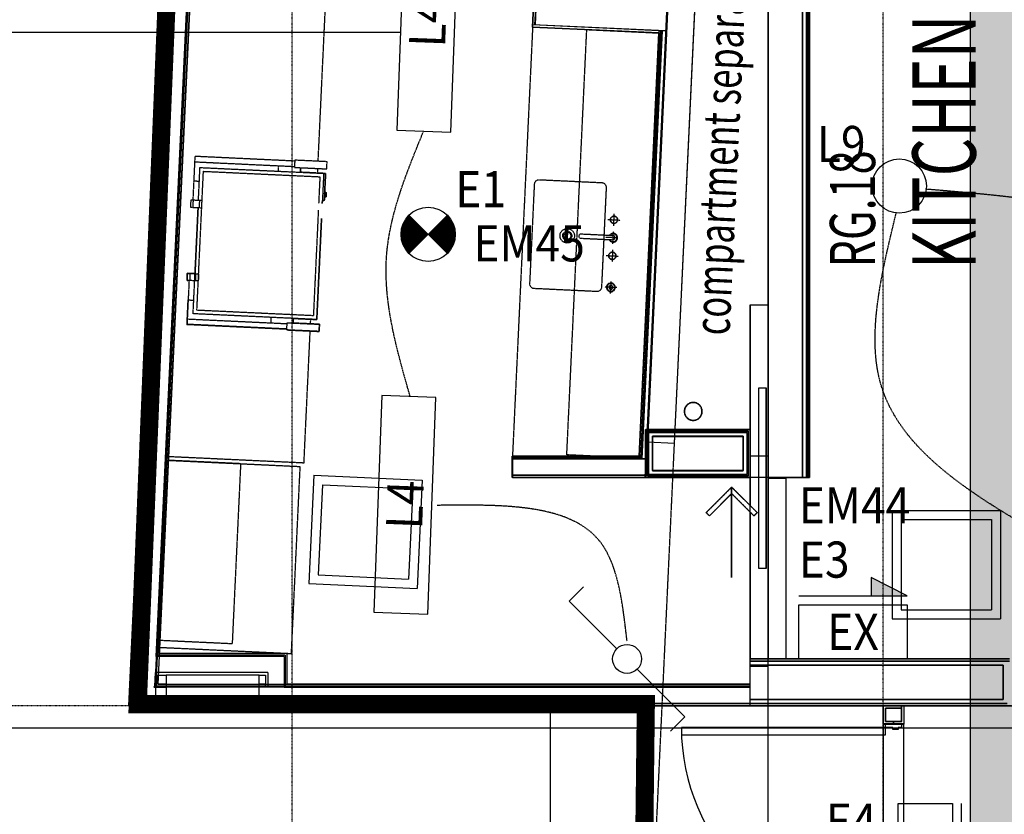
# Model space of a CAD drawing. Extents: x -70900 to 7556, y -41515 to 17850.
# Drawn here: x -48309 to -42863, y -7260 to -2862 of the extents above; entities that cross this region are included whole.
import ezdxf
from ezdxf.enums import TextEntityAlignment as Align

# ---------------------------------------------------------------- set-up
doc = ezdxf.new("R2010")
doc.units = 0
for name, pattern in [('EDG-DASH-3', [4.5, 3, -1.5]), ('X-2559-GC$0$EDG-1DOT-2', [5, 2, -1.4, 0.2, -1.4]), ('X-2559-GC$0$EDG-DASH-3', [4.5, 3, -1.5])]:
    doc.linetypes.add(name, pattern=pattern)
for name, color, linetype in [('ARE-GEN', 7, 'EDG-DASH-3'), ('LIT-CIRC', 6, 'CONTINUOUS'), ('LIT-EMERG', 6, 'CONTINUOUS'), ('LIT-FITT', 6, 'CONTINUOUS'), ('LIT-SWITCH', 2, 'EDG-DASH-3'), ('NOT-25TXT', 4, 'CONTINUOUS'), ('POW-TFILL', 252, 'CONTINUOUS'), ('POW-TRAY', 7, 'CONTINUOUS'), ('SYM-035', 2, 'CONTINUOUS'), ('SYM-050', 6, 'CONTINUOUS'), ('SYM-ATT', 2, 'CONTINUOUS'), ('SYM-FILL', 133, 'CONTINUOUS'), ('SYM-TEXT', 7, 'CONTINUOUS'), ('X-2559-GC$0$A-AREA-IDEN', 31, 'CONTINUOUS'), ('X-2559-GC$0$A-DETL-10', 31, 'X-2559-GC$0$EDG-DASH-3'), ('X-2559-GC$0$A-DETL-4', 31, 'X-2559-GC$0$EDG-DASH-3'), ('X-2559-GC$0$A-DETL-8', 31, 'X-2559-GC$0$EDG-DASH-3'), ('X-2559-GC$0$A-DETL-GENF', 31, 'X-2559-GC$0$EDG-DASH-3'), ('X-2559-GC$0$A-DETL-GENF-6', 31, 'X-2559-GC$0$EDG-DASH-3'), ('X-2559-GC$0$A-DETL-GENF-8', 31, 'X-2559-GC$0$EDG-DASH-3'), ('X-2559-GC$0$A-DOOR-5', 11, 'CONTINUOUS'), ('X-2559-GC$0$A-DOOR-6', 11, 'CONTINUOUS'), ('X-2559-GC$0$A-DOOR-FRAM', 11, 'CONTINUOUS'), ('X-2559-GC$0$A-FLOR-1', 31, 'X-2559-GC$0$EDG-DASH-3'), ('X-2559-GC$0$A-WALL-1', 8, 'CONTINUOUS'), ('X-2559-GC$0$A-WALL-3', 8, 'CONTINUOUS'), ('X-2559-GC$0$A-WALL-4', 8, 'CONTINUOUS'), ('X-2559-GC$0$G-ANNO-TEXT-5', 31, 'CONTINUOUS'), ('X-2559-GC$0$L-SITE', 31, 'X-2559-GC$0$EDG-DASH-3'), ('X-2559-GC$0$P-SANR-FIXT', 31, 'X-2559-GC$0$EDG-DASH-3'), ('X-2559-GC$0$Q-CASE-HDLN', 31, 'X-2559-GC$0$EDG-DASH-3'), ('X-2559-GC$0$Q-SPCQ', 31, 'X-2559-GC$0$EDG-DASH-3'), ('X-2559-GC$0$RCP-LINES 27-06-22', 11, 'CONTINUOUS'), ('X-2559-GC$0$S-GRID-1', 133, 'X-2559-GC$0$EDG-1DOT-2'), ('X-XREF', 7, 'CONTINUOUS')]:
    doc.layers.add(name, color=color, linetype=linetype)
doc.styles.add('EDG', font='edg.shx', dxfattribs={"width": 0.9})
doc.styles.add('X-2559-GC$0$EDG', font='edg.shx', dxfattribs={"width": 0.9})

# ---------------------------------------------------------------- blocks, each defined once
blk = doc.blocks.new('X-2559-GC')
at = {"layer": 'X-2559-GC$0$A-DETL-10'}
blk.add_line((-44899.6, -9728.4), (-44207.1, 5031), dxfattribs=at)
at = {"layer": 'X-2559-GC$0$A-DETL-4'}
for p, q in [((-44905.7, -6659), (-45375.8, -6659)), ((-45375.8, -6659), (-45375.8, -9149))]:
    blk.add_line(p, q, dxfattribs=at)
at = {"layer": 'X-2559-GC$0$A-DETL-8'}
blk.add_line((-44168.8, -11438.5), (-44168.8, 5031), dxfattribs=at)
at = {"layer": 'X-2559-GC$0$A-DETL-GENF'}
for p, q in [((-47340.4, -3618.6), (-47351.8, -3861.2)), ((-46788, -3644.6), (-47340.4, -3618.6)), ((-46787.8, -3639.6), (-46788, -3644.6)), ((-46609, -3648), (-46787.8, -3639.6)), ((-46610.9, -3687.8), (-46609, -3648)), ((-46756.5, -3706.3), (-46755.3, -3681)), ((-46755.3, -3681), (-46610.9, -3687.8)), ((-46617.3, -3712.8), (-46756.5, -3706.3)), ((-46624.4, -3862.6), (-46617.3, -3712.8)), ((-45087.3, -3765.6), (-45436.9, -3749.2)), ((-45463.1, -3773), (-45488.9, -4322.4)), ((-45075.9, -4055.3), (-45063.5, -3791.8)), ((-47363.1, -3860.7), (-47364.9, -3900)), ((-47351.8, -3861.2), (-47363.1, -3860.7)), ((-46635.8, -3878.9), (-46635.1, -3862.1)), ((-46635.1, -3862.1), (-46624.4, -3862.6)), ((-47364.9, -3900), (-47322.5, -3902)), ((-47322.5, -3902), (-47339.6, -4267.7)), ((-46666, -4521.5), (-46639.7, -3962)), ((-45089.3, -4341.1), (-45076.9, -4077.5)), ((-45076.9, -4077.5), (-45048.9, -4078.8)), ((-45047.8, -4056.7), (-45075.9, -4055.3)), ((-47382.1, -4265.7), (-47383.9, -4305)), ((-47339.6, -4267.7), (-47382.1, -4265.7)), ((-47372.6, -4305.5), (-47384, -4548.1)), ((-47383.9, -4305), (-47372.6, -4305.5)), ((-45465.1, -4348.5), (-45115.4, -4364.9)), ((-46795.6, -4540.8), (-46794.4, -4515.5)), ((-46794.4, -4515.5), (-46666, -4521.5)), ((-47384, -4548.1), (-46831.6, -4574)), ((-46831.6, -4574), (-46831.8, -4579)), ((-46651.2, -4547.6), (-46795.6, -4540.8)), ((-46653.1, -4587.4), (-46651.2, -4547.6)), ((-46831.8, -4579), (-46653.1, -4587.4)), ((-44512.2, -5590.4), (-44370.8, -5449)), ((-44370.8, -5484.9), (-44494.3, -5608.3)), ((-44370.8, -5449), (-44229.4, -5590.4)), ((-44247.4, -5608.3), (-44370.8, -5484.9)), ((-44494.3, -5608.3), (-44512.2, -5590.4)), ((-44229.4, -5590.4), (-44247.4, -5608.3))]:
    blk.add_line(p, q, dxfattribs=at)
for centre, radius, start, end in [((-45438.1, -3774.2), 25, 87.3136, 177.3136), ((-45088.5, -3790.6), 25, 357.3136, 87.3136), ((-45022.1, -3969.4), 20, 87.3136, 267.3136), ((-45022.1, -3969.4), 20, 267.3136, 87.3136), ((-45026.7, -4068.8), 24.3, 204.4226, 150.0917), ((-45031.4, -4168.9), 20, 87.3136, 267.3136), ((-45031.4, -4168.9), 20, 267.3136, 87.3136), ((-45463.9, -4323.6), 25, 177.3136, 267.3136), ((-45114.3, -4340), 25, 267.3136, 357.3136), ((-45039.4, -4343.5), 24.3, 87.3136, 267.3136), ((-45039.4, -4343.5), 24.3, 267.3136, 87.3136)]:
    blk.add_arc(centre, radius, start, end, dxfattribs=at)
at = {"layer": 'X-2559-GC$0$A-DETL-GENF-6'}
blk.add_line((-44370.8, -5949), (-44370.8, -5449), dxfattribs=at)
at = {"layer": 'X-2559-GC$0$A-DETL-GENF-8'}
for p, q in [((-47341.8, -3648.5), (-47346.8, -3754)), ((-47340.4, -3618.6), (-47341.8, -3648.5)), ((-47341.8, -3648.5), (-46789.4, -3674.4)), ((-46788, -3644.6), (-47340.4, -3618.6)), ((-46787.8, -3639.6), (-46789.6, -3679.4)), ((-46609, -3648), (-46787.8, -3639.6)), ((-46610.9, -3687.8), (-46609, -3648)), ((-47329.1, -4470.4), (-47293, -3701.1)), ((-47320.6, -3862.7), (-47312.1, -3680.2)), ((-47312.1, -3680.2), (-46628, -3712.3)), ((-47293, -3701.1), (-46648.9, -3731.3)), ((-46878.5, -3670.2), (-46879.9, -3700.5)), ((-46789.6, -3679.4), (-46610.9, -3687.8)), ((-46755.3, -3681), (-46756.5, -3706.3)), ((-47346.8, -3754), (-47315.6, -3755.4)), ((-46648.9, -3731.3), (-46655.8, -3878)), ((-46628, -3712.3), (-46635.8, -3878.9)), ((-46628, -3712.3), (-46617.3, -3712.8)), ((-46617.3, -3712.8), (-46624.4, -3862.6)), ((-45087.3, -3765.6), (-45436.9, -3749.2)), ((-45463.1, -3773), (-45488.9, -4322.4)), ((-45075.8, -4052.5), (-45063.5, -3791.8)), ((-47363.1, -3860.7), (-47364.9, -3900)), ((-47300.6, -3863.6), (-47363.1, -3860.7)), ((-47350.3, -3900.7), (-47348.5, -3861.4)), ((-47315.2, -3863), (-47317.1, -3902.2)), ((-47302.5, -3902.9), (-47300.6, -3863.6)), ((-46624.4, -3862.6), (-46635.1, -3862.1)), ((-46623.4, -3841.3), (-46616.6, -3841.6)), ((-46616.6, -3841.6), (-46623.4, -3841.3)), ((-46623.4, -3841.3), (-46616.6, -3841.6)), ((-46615.5, -3817.9), (-46622.3, -3817.6)), ((-46622.3, -3817.6), (-46615.5, -3817.9)), ((-46615.5, -3817.9), (-46622.3, -3817.6)), ((-46616.7, -3843.5), (-46616.6, -3841.6)), ((-46616.6, -3841.6), (-46615.5, -3817.9)), ((-46615.5, -3817.9), (-46616.6, -3841.6)), ((-46616.6, -3841.6), (-46615.5, -3817.9)), ((-46615.5, -3817.9), (-46616.6, -3841.6)), ((-46616.6, -3841.6), (-46616.6, -3842.9)), ((-46615.3, -3842.9), (-46616, -3843.6)), ((-46616, -3843.6), (-46615.3, -3842.9)), ((-46615.4, -3816), (-46615.5, -3817.9)), ((-46615.4, -3816.6), (-46615.5, -3817.9)), ((-46615.5, -3817.9), (-46615.4, -3817)), ((-46613.6, -3819.3), (-46614.6, -3840.7)), ((-46614.6, -3840.7), (-46613.6, -3819.3)), ((-46613.6, -3819.3), (-46614.6, -3840.7)), ((-46614.6, -3840.7), (-46613.6, -3819.3)), ((-46614.6, -3841.7), (-46614.6, -3840.7)), ((-46614.6, -3840.7), (-46614.6, -3841.7)), ((-46614.6, -3841.7), (-46614.6, -3840.7)), ((-46614.6, -3840.7), (-46614.6, -3841.7)), ((-46613.5, -3818), (-46613.6, -3819.3)), ((-46613.5, -3818), (-46613.6, -3819.3)), ((-46613.6, -3819.3), (-46613.5, -3818.4)), ((-46613.6, -3819.3), (-46613.5, -3818.4)), ((-45085.8, -4266.2), (-45067, -3866.7)), ((-47364.9, -3900), (-47302.5, -3902.9)), ((-47350, -4489.4), (-47322.5, -3902)), ((-46657.6, -3916.8), (-46685, -4500.6)), ((-46639.7, -3962), (-46666, -4521.5)), ((-45055.8, -3967.9), (-44988.3, -3971)), ((-45023.6, -4003.2), (-45020.5, -3935.7)), ((-45207.4, -4071.4), (-45027.2, -4079.8)), ((-45026.2, -4057.7), (-45206.3, -4049.2)), ((-45089.3, -4341.1), (-45076.9, -4077.5)), ((-45001.1, -4070), (-45068.6, -4066.8)), ((-45028.3, -4102.5), (-45025.1, -4035)), ((-45016.8, -4070.3), (-45016.7, -4068.1)), ((-45029.8, -4135.1), (-45033, -4202.6)), ((-45065.2, -4167.3), (-44997.7, -4170.5)), ((-47383.9, -4305), (-47382.1, -4265.7)), ((-47382.1, -4265.7), (-47319.6, -4268.6)), ((-47367.5, -4266.4), (-47369.3, -4305.6)), ((-47336.1, -4307.2), (-47334.2, -4267.9)), ((-47319.6, -4268.6), (-47321.5, -4307.9)), ((-47321.5, -4307.9), (-47383.9, -4305)), ((-45465.1, -4348.5), (-45115.4, -4364.9)), ((-45005.6, -4345.1), (-45073.1, -4341.9)), ((-45049.3, -4341.9), (-45049.4, -4344.1)), ((-45040.9, -4377.2), (-45037.8, -4309.8)), ((-45029.4, -4345), (-45029.3, -4342.8)), ((-47382.6, -4518.2), (-47377.7, -4412.8)), ((-47377.7, -4412.8), (-47346.5, -4414.2)), ((-47384, -4548.1), (-47382.6, -4518.2)), ((-47382.6, -4518.2), (-46830.2, -4544.2)), ((-46666, -4521.5), (-47350, -4489.4)), ((-46685, -4500.6), (-47329.1, -4470.4)), ((-46919.3, -4540), (-46917.9, -4509.7)), ((-46795.6, -4540.8), (-46794.4, -4515.5)), ((-46831.6, -4574), (-47384, -4548.1)), ((-46831.8, -4579), (-46830, -4539.2)), ((-46830, -4539.2), (-46651.2, -4547.6)), ((-46651.2, -4547.6), (-46653.1, -4587.4)), ((-46653.1, -4587.4), (-46831.8, -4579))]:
    blk.add_line(p, q, dxfattribs=at)
for centre, radius in [((-45022.1, -3969.4), 20), ((-45280.7, -4057.9), 40), ((-45280.7, -4057.9), 25), ((-45280.7, -4057.9), 20), ((-45031.4, -4168.9), 20)]:
    blk.add_circle(centre, radius, dxfattribs=at)
for centre, radius, start, end in [((-45438.1, -3774.2), 25, 87.3136, 177.3136), ((-45088.5, -3790.6), 25, 357.3136, 87.3136), ((-45206.9, -4061.4), 10, 177.3136, 267.3136), ((-45206.8, -4059.2), 10, 87.3136, 177.3136), ((-45026.7, -4068.8), 24.3, 204.4226, 150.0917), ((-45026.7, -4068.8), 21.3, 208.6343, 145.8586), ((-45026.8, -4069.9), 10, 267.3136, 357.3136), ((-45026.7, -4067.7), 10, 357.3136, 87.3136), ((-45463.9, -4323.6), 25, 177.3136, 267.3136), ((-45114.3, -4340), 25, 267.3136, 357.3136), ((-45039.4, -4343.5), 24.3, 87.3136, 267.3136), ((-45039.4, -4343.5), 21.3, 87.3136, 267.3136), ((-45039.4, -4344.6), 10, 177.3136, 267.3136), ((-45039.3, -4342.4), 10, 87.3136, 177.3136), ((-45039.4, -4343.5), 24.3, 267.3136, 87.3136), ((-45039.4, -4343.5), 21.3, 267.3136, 87.3136), ((-45039.4, -4344.6), 10, 267.3136, 357.3136), ((-45039.3, -4342.4), 10, 357.3136, 87.3136)]:
    blk.add_arc(centre, radius, start, end, dxfattribs=at)
at = {"layer": 'X-2559-GC$0$A-DOOR-5'}
for p, q in [((-44268.8, -4441), (-44168.8, -4441)), ((-44268.8, -6441), (-44268.8, -4441)), ((-44168.8, -6441), (-44268.8, -6441))]:
    blk.add_line(p, q, dxfattribs=at)
blk.add_arc((-43519.6, -6779), 1130, 180, 270, dxfattribs=at)
at = {"layer": 'X-2559-GC$0$A-DOOR-6'}
for p, q in [((-44220.8, -4899), (-44180.8, -4899)), ((-44220.8, -5899), (-44220.8, -4899)), ((-44180.8, -4899), (-44180.8, -5899)), ((-44180.8, -5899), (-44220.8, -5899)), ((-44649.6, -6779), (-44649.6, -6819)), ((-43519.6, -6779), (-44649.6, -6779)), ((-43519.6, -6819), (-43519.6, -6779)), ((-44649.6, -6819), (-43519.6, -6819))]:
    blk.add_line(p, q, dxfattribs=at)
at = {"layer": 'X-2559-GC$0$A-DOOR-FRAM'}
for p, q in [((-44168.8, -5399), (-44168.8, -5396)), ((-44068.8, -5399), (-44168.8, -5399)), ((-44068.8, -5396), (-44068.8, -5399)), ((-43519.6, -6779), (-43519.6, -6760)), ((-43479.6, -6779), (-43519.6, -6779)), ((-43479.6, -6791), (-43479.6, -6779)), ((-43449.6, -6791), (-43479.6, -6791)), ((-43431.6, -6779), (-43449.6, -6779)), ((-43449.6, -6779), (-43449.6, -6791)), ((-43431.6, -6760), (-43431.6, -6779))]:
    blk.add_line(p, q, dxfattribs=at)
at = {"layer": 'X-2559-GC$0$A-FLOR-1'}
for p, q in [((-44168.8, -5277), (-44268.8, -5277)), ((-44846.5, -5396), (-44850.5, -5396)), ((-44168.8, -5396), (-44268.8, -5396))]:
    blk.add_line(p, q, dxfattribs=at)
at = {"layer": 'X-2559-GC$0$A-WALL-1'}
for p, q in [((-44500.1, 1986.7), (-44837.2, -5198.9)), ((-44687.4, -5205.9), (-44350.2, 1979.7)), ((-44837.2, -5198.9), (-44687.4, -5205.9))]:
    blk.add_line(p, q, dxfattribs=at)
at = {"layer": 'X-2559-GC$0$A-WALL-3'}
for p, q in [((-44850.5, -5396), (-44504.1, 1986.9)), ((-44168.8, 1916.7), (-44168.8, -5396)), ((-43940.8, -5396), (-43940.8, 1916.7)), ((-47390.7, 36.2), (-47704.8, -6659)), ((-47537.1, -6369.8), (-47247.1, -189.9)), ((-45466.9, -2786.8), (-45472.3, -2902.7)), ((-45472.3, -2902.7), (-44773.1, -2935.5)), ((-44773.1, -2935.5), (-44882.9, -5277)), ((-44268.8, -5130), (-44846.5, -5130)), ((-44846.5, -5130), (-44846.5, -5396)), ((-44268.8, -5396), (-44268.8, -5130)), ((-44882.9, -5277), (-45584.1, -5277)), ((-45584.1, -5277), (-45584.1, -5396)), ((-45584.1, -5396), (-44850.5, -5396)), ((-44846.5, -5396), (-44268.8, -5396)), ((-44168.8, -5396), (-43940.8, -5396)), ((-46830.7, -6369.8), (-47537.1, -6369.8)), ((-46830.7, -6540), (-46830.7, -6369.8)), ((-42833.6, -6399), (-44268.8, -6399)), ((-44268.8, -6659), (-44268.8, -6399)), ((-47545.1, -6540), (-47542.7, -6488.8)), ((-47542.7, -6488.8), (-47499.5, -6488.8)), ((-46984.5, -6488.8), (-46949.7, -6488.8)), ((-46949.7, -6488.8), (-46949.7, -6540)), ((-47499.5, -6540), (-47545.1, -6540)), ((-46949.7, -6540), (-46984.5, -6540)), ((-44268.8, -6540), (-46830.7, -6540)), ((-47704.8, -6659), (-45375.8, -6659)), ((-44905.7, -6659), (-42833.6, -6659)), ((-43533.6, -6659), (-43533.6, -6760)), ((-43417.6, -6760), (-43417.6, -6659)), ((-43533.6, -6760), (-43417.6, -6760))]:
    blk.add_line(p, q, dxfattribs=at)
at = {"layer": 'X-2559-GC$0$A-WALL-4'}
for p, q in [((-43978.8, 1916.7), (-43978.8, -5396)), ((-43956.8, 1916.7), (-43956.8, -5396)), ((-43950.8, 1916.7), (-43950.8, -5396)), ((-47377.7, 35.6), (-47691.3, -6648.9)), ((-47342.7, 33.9), (-47655, -6621.9)), ((-47553.8, -6385.8), (-47262.5, -176.2)), ((-47257.1, -189.5), (-47547.6, -6379.8)), ((-45454.5, -2800.4), (-45458.7, -2890.3)), ((-44734.5, -2924.3), (-45471.7, -2889.7)), ((-44762.5, -2923), (-44873.4, -5287)), ((-44756.5, -2923.3), (-44867.7, -5293)), ((-44773.1, -2935.5), (-44772.5, -2922.5)), ((-44836.5, -5140), (-44278.8, -5140)), ((-44836.5, -5140), (-44836.5, -5386)), ((-44830.5, -5146), (-44830.5, -5380)), ((-44830.5, -5146), (-44284.8, -5146)), ((-44808.5, -5168), (-44808.5, -5358)), ((-44808.5, -5168), (-44306.8, -5168)), ((-44306.8, -5358), (-44306.8, -5168)), ((-44284.8, -5380), (-44284.8, -5146)), ((-44278.8, -5386), (-44278.8, -5140)), ((-44882.9, -5277), (-44872.9, -5277)), ((-45584.1, -5287), (-44873.4, -5287)), ((-45584.1, -5293), (-44845.6, -5293)), ((-45584.1, -5383), (-44849.9, -5383)), ((-44836.5, -5386), (-44278.8, -5386)), ((-44830.5, -5380), (-44284.8, -5380)), ((-44808.5, -5358), (-44306.8, -5358)), ((-46846.7, -6385.8), (-47553.8, -6385.8)), ((-46840.7, -6379.8), (-47547.6, -6379.8)), ((-46846.7, -6385.8), (-46846.7, -6556)), ((-46840.7, -6379.8), (-46840.7, -6550)), ((-44268.8, -6412), (-42833.6, -6412)), ((-47561.7, -6552.3), (-47558.1, -6475.8)), ((-46936.7, -6475.8), (-47558.1, -6475.8)), ((-46936.7, -6475.8), (-46936.7, -6556)), ((-44268.8, -6434), (-42868.6, -6434)), ((-42868.6, -6624), (-42868.6, -6434)), ((-47558.7, -6488.8), (-47542.7, -6488.8)), ((-47552.7, -6488.8), (-47555.4, -6547.7)), ((-47566.5, -6556), (-47561.7, -6552.3)), ((-47566.5, -6556), (-47499.5, -6556)), ((-47558.5, -6550), (-47555.4, -6547.7)), ((-47558.5, -6550), (-47499.5, -6550)), ((-46984.5, -6550), (-46949.7, -6550)), ((-46936.7, -6556), (-46984.5, -6556)), ((-46949.7, -6556), (-46949.7, -6540)), ((-46846.7, -6556), (-44268.8, -6556)), ((-46840.7, -6550), (-44268.8, -6550)), ((-47691.3, -6648.9), (-47655, -6621.9)), ((-44268.8, -6624), (-42868.6, -6624)), ((-47687.4, -6646), (-47499.5, -6646)), ((-46984.5, -6646), (-42846.6, -6646)), ((-43520.6, -6672), (-43520.6, -6747)), ((-43520.6, -6672), (-43430.6, -6672)), ((-43430.6, -6747), (-43430.6, -6659)), ((-43520.6, -6747), (-43430.6, -6747)), ((-43475.6, -6747), (-43475.6, -6760))]:
    blk.add_line(p, q, dxfattribs=at)
at = {"layer": 'X-2559-GC$0$L-SITE'}
for p, q in [((-46984.5, -6488.8), (-47499.5, -6488.8)), ((-47499.5, -6488.8), (-47499.5, -6658.8)), ((-46984.5, -6658.8), (-46984.5, -6488.8)), ((-47499.5, -6658.8), (-46984.5, -6658.8))]:
    blk.add_line(p, q, dxfattribs=at)
at = {"layer": 'X-2559-GC$0$P-SANR-FIXT'}
for radius, start, end in [(50, 0, 180), (48.4, 0, 180), (50, 180, 0), (48.4, 180, 0)]:
    blk.add_arc((-44583.8, -5030), radius, start, end, dxfattribs=at)
at = {"layer": 'X-2559-GC$0$Q-CASE-HDLN'}
for p, q in [((-45283.1, -5270.6), (-45172.6, -2916.7)), ((-45172.6, -2916.7), (-44773.1, -2935.5)), ((-44773.1, -2935.5), (-44883.5, -5289.3)), ((-44883.5, -5289.3), (-45283.1, -5270.6)), ((-47533.7, -6297.8), (-47486.8, -5298.9)), ((-47486.8, -5298.9), (-47087.3, -5317.6)), ((-47087.3, -5317.6), (-47134.1, -6316.5)), ((-47134.1, -6316.5), (-47533.7, -6297.8))]:
    blk.add_line(p, q, dxfattribs=at)
at = {"layer": 'X-2559-GC$0$Q-SPCQ'}
for p, q in [((-46658.4, -3645.6), (-46617.2, -2766.8)), ((-45472.3, -2902.7), (-45583.7, -5277)), ((-46661.5, -3710.7), (-46660.3, -3685.5)), ((-46700.6, -4545.2), (-46699.5, -4520)), ((-46736.7, -5314), (-46702.5, -4585.1)), ((-47485.9, -5278.9), (-46736.7, -5314)), ((-46757.8, -5336.6), (-47487, -5302.4)), ((-46806.3, -6369.8), (-46757.8, -5336.6)), ((-47535.5, -6335.6), (-46806.3, -6369.8))]:
    blk.add_line(p, q, dxfattribs=at)
at = {"layer": 'X-2559-GC$0$RCP-LINES 27-06-22'}
for p, q in [((-47155, 1995.3), (-47561.1, -6658.8)), ((-44504.5, 1987.1), (-44850.9, -5395.8)), ((-44169.3, -5395.8), (-44169.3, 1916.9)), ((-43979.3, -5395.8), (-43979.3, 1916.9)), ((-43957.3, -5395.8), (-43957.3, 1916.9)), ((-43951.3, -5395.8), (-43951.3, 1916.9)), ((-43941.3, 1916.9), (-43941.3, -5395.8)), ((-47705.3, -6658.8), (-47391.1, 36.3)), ((-47691.8, -6648.8), (-47378.1, 35.7)), ((-47655.5, -6621.7), (-47343.2, 34.1)), ((-47262.9, -176), (-47562.1, -6552.2)), ((-47555.9, -6547.5), (-47257.5, -189.3)), ((-47247.6, -189.8), (-47545.5, -6539.8)), ((-45472.8, -2902.5), (-45467.3, -2786.6)), ((-45459.2, -2890.1), (-45454.9, -2800.2)), ((-44773.5, -2935.3), (-45472.8, -2902.5)), ((-45472.1, -2889.5), (-44735, -2924.1)), ((-44883.4, -5276.8), (-44773.5, -2935.3)), ((-44873.8, -5286.8), (-44762.9, -2922.8)), ((-44868.1, -5292.8), (-44756.9, -2923.1)), ((-44772.9, -2922.3), (-44773.5, -2935.3)), ((-44269.3, -4440.8), (-44169.3, -4440.8)), ((-44269.3, -6440.8), (-44269.3, -4440.8)), ((-44269.3, -4440.8), (-44269.3, -5129.8)), ((-44269.3, -4440.8), (-44169.3, -4440.8)), ((-44221.3, -4898.8), (-44181.3, -4898.8)), ((-44221.3, -5898.8), (-44221.3, -4898.8)), ((-44181.3, -4898.8), (-44181.3, -5898.8)), ((-44846.9, -5129.8), (-44269.3, -5129.8)), ((-44846.9, -5395.8), (-44846.9, -5129.8)), ((-44279.3, -5139.8), (-44836.9, -5139.8)), ((-44836.9, -5385.8), (-44836.9, -5139.8)), ((-44830.9, -5379.8), (-44830.9, -5145.8)), ((-44285.3, -5145.8), (-44830.9, -5145.8)), ((-44808.9, -5357.8), (-44808.9, -5167.8)), ((-44307.3, -5167.8), (-44808.9, -5167.8)), ((-44307.3, -5167.8), (-44307.3, -5357.8)), ((-44285.3, -5145.8), (-44285.3, -5379.8)), ((-44279.3, -5139.8), (-44279.3, -5385.8)), ((-44269.3, -5129.8), (-44269.3, -5395.8)), ((-45584.6, -5276.8), (-44883.4, -5276.8)), ((-45584.6, -5395.8), (-45584.6, -5276.8)), ((-44873.4, -5276.8), (-44883.4, -5276.8)), ((-44873.8, -5286.8), (-45584.6, -5286.8)), ((-44846.1, -5292.8), (-45584.6, -5292.8)), ((-46681.7, -5383.1), (-46709.8, -5982.5)), ((-46681.7, -5383.1), (-46082.3, -5411.2)), ((-44850.3, -5382.8), (-45584.6, -5382.8)), ((-44279.3, -5385.8), (-44836.9, -5385.8)), ((-44285.3, -5379.8), (-44830.9, -5379.8)), ((-44307.3, -5357.8), (-44808.9, -5357.8)), ((-46634.1, -5435.4), (-46657.5, -5934.9)), ((-46634.1, -5435.4), (-46134.6, -5458.8)), ((-46082.3, -5411.2), (-46110.5, -6010.6)), ((-44850.9, -5395.8), (-45584.6, -5395.8)), ((-44850.9, -5395.8), (-44846.9, -5395.8)), ((-44269.3, -5395.8), (-44846.9, -5395.8)), ((-44269.3, -5395.8), (-44269.3, -5550.8)), ((-44269.3, -5395.8), (-44269.3, -5550.8)), ((-43941.3, -5395.8), (-44169.3, -5395.8)), ((-44169.3, -5395.8), (-44169.3, -5398.8)), ((-44169.3, -6398.8), (-44169.3, -5398.8)), ((-44169.3, -5398.8), (-44069.3, -5398.8)), ((-44169.3, -5398.8), (-44169.3, -6398.8)), ((-44169.3, -6398.8), (-44169.3, -5398.8)), ((-44069.3, -5398.8), (-44069.3, -5395.8)), ((-44069.3, -6398.8), (-44069.3, -5398.8)), ((-46134.6, -5458.8), (-46158.1, -5958.3)), ((-44371.3, -5448.8), (-44512.7, -5590.2)), ((-44494.7, -5608.2), (-44371.3, -5484.7)), ((-44229.8, -5590.2), (-44371.3, -5448.8)), ((-44371.3, -5948.8), (-44371.3, -5448.8)), ((-44371.3, -5484.7), (-44247.8, -5608.2)), ((-44512.7, -5590.2), (-44494.7, -5608.2)), ((-44269.3, -5586.7), (-44269.3, -6398.8)), ((-44269.3, -5586.7), (-44269.3, -6398.8)), ((-44247.8, -5608.2), (-44229.8, -5590.2)), ((-43484.1, -5578.3), (-43484.1, -6178.3)), ((-43484.1, -5578.3), (-42884.1, -5578.3)), ((-42884.1, -5578.3), (-42884.1, -6178.3)), ((-43434.1, -5628.3), (-43434.1, -6128.3)), ((-43434.1, -5628.3), (-42934.1, -5628.3)), ((-42934.1, -5628.3), (-42934.1, -6128.3)), ((-46657.5, -5934.9), (-46158.1, -5958.3)), ((-44181.3, -5898.8), (-44221.3, -5898.8)), ((-46709.8, -5982.5), (-46110.5, -6010.6)), ((-43434.1, -6128.3), (-42934.1, -6128.3)), ((-43484.1, -6178.3), (-42884.1, -6178.3)), ((-44269.3, -6398.8), (-42834.1, -6398.8)), ((-44269.3, -6539.8), (-44269.3, -6398.8)), ((-42834.1, -6411.8), (-44269.3, -6411.8)), ((-42869.1, -6433.8), (-44269.3, -6433.8)), ((-44169.3, -6440.8), (-44269.3, -6440.8)), ((-42869.1, -6433.8), (-42869.1, -6623.8)), ((-47562.1, -6552.2), (-47567, -6555.8)), ((-44269.3, -6555.8), (-47567, -6555.8)), ((-47555.9, -6547.5), (-47558.9, -6549.8)), ((-44269.3, -6549.8), (-47558.9, -6549.8)), ((-47545.5, -6539.8), (-44269.3, -6539.8)), ((-44269.3, -6658.8), (-44269.3, -6539.8)), ((-47655.5, -6621.7), (-47691.8, -6648.8)), ((-42869.1, -6623.8), (-44269.3, -6623.8)), ((-42834.1, -6658.8), (-47705.3, -6658.8)), ((-42847.1, -6645.8), (-47687.8, -6645.8)), ((-47561.1, -6658.8), (-36695.1, -6658.8)), ((-44169.3, -7635.5), (-44169.3, -6658.8)), ((-43534.1, -6759.8), (-43534.1, -6658.8)), ((-43431.1, -6671.8), (-43521.1, -6671.8)), ((-43521.1, -6746.8), (-43521.1, -6671.8)), ((-43431.1, -6746.8), (-43431.1, -6658.8)), ((-43418.1, -6658.8), (-43418.1, -6759.8)), ((-43431.1, -6746.8), (-43521.1, -6746.8)), ((-43476.1, -6759.8), (-43476.1, -6746.8)), ((-43418.1, -6759.8), (-43534.1, -6759.8)), ((-43534.1, -6759.8), (-43534.1, -9057.8)), ((-43418.1, -9057.8), (-43418.1, -6759.8))]:
    blk.add_line(p, q, dxfattribs=at)
at = {"layer": 'X-2559-GC$0$S-GRID-1'}
for p, q in [((-46801.5, -30537.8), (-46801.5, 12587.7)), ((-44168.8, -30537.8), (-44168.8, 12587.7)), ((-43533.6, -30537.8), (-43533.6, 12289.5)), ((-13926.6, -6658.8), (-58199.4, -6658.8))]:
    blk.add_line(p, q, dxfattribs=at)
at = {"layer": 'X-2559-GC$0$A-AREA-IDEN', "style": 'X-2559-GC$0$EDG', "width": 0.7}
for s, height, p in [('KITCHEN CORRIDOR', 350, (-43021.3, -4243.1)), ('RG.18', 250, (-43577.9, -4233.2))]:
    blk.add_text(s, height=height, rotation=90, dxfattribs=at).set_placement(p)
at = {"layer": 'X-2559-GC$0$G-ANNO-TEXT-5', "style": 'X-2559-GC$0$EDG', "width": 0.7}
blk.add_text('compartment separation', height=200, rotation=87.3136, dxfattribs=at).set_placement((-44383.5, -4611.8))
blk = doc.blocks.new('FL-2X36T')
at = {"layer": 'SYM-050', "color": 0, "linetype": 'ByBlock'}
blk.add_lwpolyline([(-600, -150), (600, -150), (600, 150), (-600, 150)], close=True, dxfattribs=at)
at = {"layer": 'SYM-ATT', "linetype": 'ByBlock', "style": 'EDG', "width": 0.9}
blk.add_attdef('MOUNT', (350, 250), '', height=200, dxfattribs=at)
at = {"layer": 'SYM-ATT', "color": 255, "linetype": 'ByBlock', "style": 'EDG', "width": 0.9}
for tag, flags in [('CHAN', 3), ('RATING', 3), ('EQUIP', 3), ('NAME', 3), ('ID', 9)]:
    blk.add_attdef(tag, (0, 0), '', height=200, dxfattribs=dict(at, flags=flags))
at = {"layer": 'SYM-ATT', "linetype": 'ByBlock', "style": 'EDG', "width": 0.9}
blk.add_attdef('TYPE', text='', height=200, dxfattribs=at).set_placement((0, 0), align=Align.MIDDLE_CENTER)
at = {"layer": 'SYM-TEXT', "color": 255, "linetype": 'ByBlock', "style": 'EDG', "width": 0.9, "flags": 3}
blk.add_attdef('TEXT', (0, 0), '', height=200, dxfattribs=at)
blk = doc.blocks.new('LIT-DOWN')
at = {"layer": 'SYM-050', "color": 0, "linetype": 'ByBlock'}
blk.add_circle((0, 0), 150, dxfattribs=at)
at = {"layer": 'SYM-ATT', "linetype": 'ByBlock', "style": 'EDG', "width": 0.9}
for tag, p in [('MOUNT', (150, 450)), ('TYPE', (150, 150))]:
    blk.add_attdef(tag, p, '', height=200, dxfattribs=at)
at = {"layer": 'SYM-ATT', "color": 255, "linetype": 'ByBlock', "style": 'EDG', "width": 0.9}
for tag, flags in [('CHAN', 3), ('RATING', 3), ('EQUIP', 3), ('NAME', 3), ('ID', 9)]:
    blk.add_attdef(tag, (0, 0), '', height=200, dxfattribs=dict(at, flags=flags))
at = {"layer": 'SYM-TEXT', "color": 255, "linetype": 'ByBlock', "style": 'EDG', "width": 0.9, "flags": 3}
blk.add_attdef('TEXT', (0, 0), '', height=200, dxfattribs=at)
blk = doc.blocks.new('SW-2WAY')
at = {"layer": 'SYM-050', "color": 0, "linetype": 'ByBlock'}
for points in [[(56.6, 56.6), (320, 320), (400, 240)], [(-56.6, -56.6), (-320, -320), (-400, -240)]]:
    blk.add_lwpolyline(points, dxfattribs=at)
blk.add_circle((0, 0), 80, dxfattribs=at)
at = {"layer": 'SYM-ATT', "linetype": 'ByBlock', "style": 'EDG', "width": 0.9}
for tag, p in [('CHAN', (250, 1050)), ('MOUNT', (250, 750)), ('TYPE', (250, 450))]:
    blk.add_attdef(tag, p, '', height=200, dxfattribs=at)
at = {"layer": 'SYM-ATT', "color": 255, "linetype": 'ByBlock', "style": 'EDG', "width": 0.9}
for tag, flags in [('RATING', 3), ('EQUIP', 3), ('NAME', 3), ('ID', 9)]:
    blk.add_attdef(tag, (0, 0), '', height=200, dxfattribs=dict(at, flags=flags))
at = {"layer": 'SYM-TEXT', "color": 255, "linetype": 'ByBlock', "style": 'EDG', "width": 0.9, "flags": 3}
blk.add_attdef('TEXT', (0, 0), '', height=200, dxfattribs=at)
blk = doc.blocks.new('EM-SPIT')
at = {"layer": 'SYM-050', "color": 0, "linetype": 'ByBlock'}
blk.add_circle((0, 0), 150, dxfattribs=at)
at = {"layer": 'SYM-FILL', "linetype": 'ByBlock', "const_width": 150}
for points in [[(-53, -53, -0.414214), (-53, 53, -0.414214)], [(53, -53, 0.414214), (53, 53, 0.414214)]]:
    blk.add_lwpolyline(points, format="xyb", dxfattribs=at)
at = {"layer": 'SYM-FILL', "linetype": 'ByBlock'}
for points in [[(-106.1, 106.1), (106.1, -106.1)], [(106.1, 106.1), (-106.1, -106.1)]]:
    blk.add_lwpolyline(points, dxfattribs=at)
at = {"layer": 'SYM-ATT', "linetype": 'ByBlock', "style": 'EDG', "width": 0.9}
for tag, p in [('MOUNT', (150, 450)), ('TYPE', (150, 150))]:
    blk.add_attdef(tag, p, '', height=200, dxfattribs=at)
at = {"layer": 'SYM-ATT', "color": 255, "linetype": 'ByBlock', "style": 'EDG', "width": 0.9}
for tag, flags in [('CHAN', 3), ('RATING', 3), ('EQUIP', 3), ('NAME', 3), ('ID', 9)]:
    blk.add_attdef(tag, (0, 0), '', height=200, dxfattribs=dict(at, flags=flags))
at = {"layer": 'SYM-TEXT', "color": 255, "linetype": 'ByBlock', "style": 'EDG', "width": 0.9, "flags": 3}
blk.add_attdef('TEXT', (0, 0), '', height=200, dxfattribs=at)
blk = doc.blocks.new('EXIT-S1W')
at = {"layer": 'SYM-035', "linetype": 'ByBlock'}
blk.add_lwpolyline([(-300, 200), (300, 200), (100, 300), (100, 200)], dxfattribs=at)
at = {"layer": 'SYM-050', "color": 0, "linetype": 'ByBlock'}
blk.add_lwpolyline([(-300, -150), (-300, 150), (300, 150), (300, -150)], close=True, dxfattribs=at)
at = {"layer": 'SYM-FILL', "linetype": 'ByBlock'}
blk.add_solid([(100, 200), (100, 300), (300, 200)], dxfattribs=at)
at = {"layer": 'SYM-ATT', "linetype": 'ByBlock', "style": 'EDG', "width": 0.9}
for tag, p in [('TYPE', (400, 100)), ('MOUNT', (400, -200))]:
    blk.add_attdef(tag, p, '', height=200, dxfattribs=at)
at = {"layer": 'SYM-ATT', "color": 255, "linetype": 'ByBlock', "style": 'EDG', "width": 0.9}
for tag, flags in [('CHAN', 3), ('RATING', 3), ('EQUIP', 3), ('NAME', 3), ('ID', 9)]:
    blk.add_attdef(tag, (0, 0), '', height=200, dxfattribs=dict(at, flags=flags))
at = {"layer": 'SYM-TEXT', "linetype": 'ByBlock', "style": 'EDG', "width": 0.9, "flags": 8}
blk.add_attdef('TEXT', text='', height=200, dxfattribs=at).set_placement((0, 0), align=Align.MIDDLE_CENTER)
blk = doc.blocks.new('EXIT-BOTT')
at = {"layer": 'SYM-035', "linetype": 'ByBlock'}
blk.add_lwpolyline([(-300, -200), (300, -200), (300, -200), (300, -200)], dxfattribs=at)
at = {"layer": 'SYM-050', "color": 0, "linetype": 'ByBlock'}
blk.add_lwpolyline([(-300, -150), (-300, 150), (300, 150), (300, -150)], close=True, dxfattribs=at)
at = {"layer": 'SYM-ATT', "linetype": 'ByBlock', "style": 'EDG', "width": 0.9}
for tag, p in [('MOUNT', (150, 550)), ('TYPE', (150, 250))]:
    blk.add_attdef(tag, p, '', height=200, dxfattribs=at)
at = {"layer": 'SYM-ATT', "color": 255, "linetype": 'ByBlock', "style": 'EDG', "width": 0.9}
for tag, flags in [('CHAN', 3), ('RATING', 3), ('EQUIP', 3), ('NAME', 3), ('ID', 9)]:
    blk.add_attdef(tag, (0, 0), '', height=200, dxfattribs=dict(at, flags=flags))
at = {"layer": 'SYM-TEXT', "linetype": 'ByBlock', "style": 'EDG', "width": 0.9, "flags": 8}
blk.add_attdef('TEXT', text='', height=200, dxfattribs=at).set_placement((0, 0), align=Align.MIDDLE_CENTER)

msp = doc.modelspace()

# ---------------------------------------------------------------- hatches: boundary and pattern name
at = {"layer": 'POW-TFILL'}
h = msp.add_hatch(color=256, dxfattribs=at)
h.dxf.hatch_style = 1
h.paths.add_polyline_path([(-39200, 4750), (-43900, 4750), (-43900, 4450), (-39200, 4450)])
h.paths.add_polyline_path([(-42750, 4450), (-43050, 4450), (-43050, -9450), (-42750, -9450)])

# ---------------------------------------------------------------- linework, layer by layer
at = {"layer": 'ARE-GEN', "const_width": 100}
msp.add_lwpolyline([(-43050, 15050), (-43650, 4900), (-44250, 4900), (-44378.1, 878.8), (-47340.2, 1045.6), (-47656.2, -6650), (-44845.9, -6650), (-44880.5, -9594.3), (-48550, -9500), (-48550, -15050), (-52550, -29500), (-70850, -24700), (-70850, 17800), (-43200, 17800)], close=True, dxfattribs=at)
at = {"layer": 'LIT-CIRC'}
for points in [[(-55063.6, -2931), (-46249.7, -2931)], [(-46249.7, -2931), (-46203.7, -2931)], [(-42393.6, -6100), (-42393.6, -6782.8), (-53400, -6782.8)]]:
    msp.add_lwpolyline(points, dxfattribs=at)
at = {"layer": 'LIT-SWITCH'}
for points in [[(-46149.5, -4947.5), (-46280.1, -4174.1), (-46076.9, -3482.8)], [(-41017.1, -5681.4), (-41750, -4200), (-43300, -3800)], [(-42495.5, -5802.2), (-43544.6, -4884), (-43460.7, -3930.5)], [(-44950, -6300), (-45100, -5750), (-46000, -5550)]]:
    msp.add_spline(points, degree=3, dxfattribs=at)
at = {"layer": 'POW-TRAY'}
msp.add_line((-43050, -9450), (-43050, 4450), dxfattribs=at)

# ---------------------------------------------------------------- block references
at = {"layer": 'LIT-EMERG'}
msp.add_blockref('EM-SPIT', (-46050, -4050), dxfattribs=at).add_auto_attribs({'TYPE': 'E1'})
ref = msp.add_blockref('EXIT-S1W', (-43700, -6250), dxfattribs=at)
ref.add_attrib('TYPE', 'E3', (-44000, -5950), dxfattribs={"layer": 'SYM-ATT', "linetype": 'ByBlock', "height": 200, "style": 'EDG', "width": 0.9})
ref.add_attrib('TEXT', 'EX', dxfattribs={"layer": 'SYM-TEXT', "linetype": 'ByBlock', "height": 200, "style": 'EDG', "width": 0.9}).set_placement((-43700, -6250), align=Align.MIDDLE_CENTER)
ref = msp.add_blockref('EXIT-BOTT', (-43300, -7500), dxfattribs=dict(at, rotation=90))
ref.add_attrib('TYPE', 'E4', (-43850, -7400), dxfattribs={"layer": 'SYM-ATT', "linetype": 'ByBlock', "height": 200, "style": 'EDG', "width": 0.9})
ref.add_attrib('TEXT', 'EX', dxfattribs={"layer": 'SYM-TEXT', "linetype": 'ByBlock', "height": 200, "rotation": 90, "style": 'EDG', "width": 0.9}).set_placement((-43300, -7500), align=Align.MIDDLE_CENTER)
at = {"layer": 'LIT-FITT', "rotation": 87.89323442626898}
for p in [(-46051.7, -2878.8), (-46178.8, -5546.2)]:
    msp.add_blockref('FL-2X36T', p, dxfattribs=at).add_auto_attribs({'TYPE': 'L4'})
at = {"layer": 'LIT-FITT'}
ref = msp.add_blockref('LIT-DOWN', (-43444.1, -3782.8), dxfattribs=at)
ref.add_attrib('TYPE', 'L9', (-43900, -3650), dxfattribs={"layer": 'SYM-ATT', "linetype": 'ByBlock', "height": 200, "style": 'EDG', "width": 0.9})
at = {"layer": 'LIT-SWITCH', "color": 6, "linetype": 'Continuous', "rotation": 90}
msp.add_blockref('SW-2WAY', (-44950, -6400), dxfattribs=at)
at = {"layer": 'X-XREF'}
msp.add_blockref('X-2559-GC', (0, 0), dxfattribs=at)

# ---------------------------------------------------------------- texts
at = {"layer": 'NOT-25TXT', "style": 'EDG', "width": 0.9}
for s, p in [('EM45', (-45800, -4200)), ('EM44', (-44000, -5650))]:
    msp.add_text(s, height=200, dxfattribs=at).set_placement(p)

doc.saveas('drawing.dxf')
